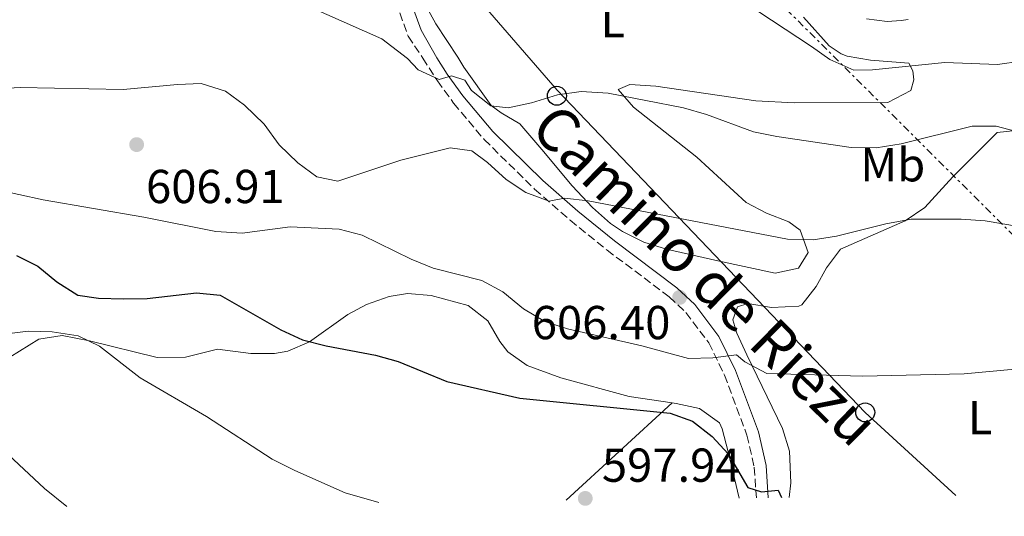
# Model space of a CAD drawing. Units: metres. Extents: x 583487 to 586923, y 4735877 to 4738233.
# Drawn here: x 585650 to 585857, y 4735902 to 4736006 of the extents above; entities that cross this region are included whole.
import ezdxf
from ezdxf.enums import TextEntityAlignment as Align

# ---------------------------------------------------------------- set-up
doc = ezdxf.new("R2010")
doc.units = ezdxf.units.M
doc.header["$MEASUREMENT"] = 0
for name, pattern in [('DGN Style 2', [1.7399219301090239, 1.043953158065414, -0.6959687720436097]), ('DGN Style 3', [2.435890702152634, 1.739921930109024, -0.6959687720436097]), ('DGN Style 7', [3.4798438602180486, 1.565929737098122, -0.6959687720436097, 0.5219765790327072, -0.6959687720436097])]:
    doc.linetypes.add(name, pattern=pattern)
for name, color, linetype, lineweight in [('Camino', 7, 'DGN Style 3', 0), ('Cota de punto acotado terreno', 7, 'Continuous', 0), ('Curva de nivel directora', 30, 'Continuous', 30), ('Curva de nivel intermedia', 30, 'Continuous', 0), ('Etiqueta de uso rústico', 92, 'Continuous', 0), ('Línea de cambio de uso (parcela vista)', 92, 'Continuous', 0), ('Línea eléctrica', 6, 'DGN Style 7', 0), ('Línea telefónica', 7, 'Continuous', 0), ('Margen derecho', 7, 'Continuous', 0), ('Pontón-alcantarilla (pasos de agua)', 1, 'DGN Style 2', 0), ('Poste telefónico', 7, 'Continuous', 0), ('Punto acotado terreno (símbolo)', 7, 'Continuous', 0)]:
    doc.layers.add(name, color=color, linetype=linetype, lineweight=lineweight)
doc.styles.add('Style-Arial', font='arial.ttf')

# ---------------------------------------------------------------- blocks, each defined once
blk = doc.blocks.new('5PATER')
at = {"layer": 'Punto acotado terreno (símbolo)', "linetype": 'Continuous', "lineweight": 0}
h = blk.add_hatch(color=51, dxfattribs=at)
edge = h.paths.add_edge_path()
edge.add_ellipse((0, 0), major_axis=(-0.1095731443231308, -0.1110710700762829), ratio=0.9994222409660317, start_angle=0, end_angle=360)
blk = doc.blocks.new('5PTT')
at = {"layer": 'Pontón-alcantarilla (pasos de agua)', "color": 7, "linetype": 'Continuous', "lineweight": 30}
blk.add_circle((2.382683753967285e-05, 4.306399822235108e-05), 0.1995000005932858, dxfattribs=at)

msp = doc.modelspace()

# ---------------------------------------------------------------- linework, layer by layer
at = {"layer": 'Camino', "color": 7, "linetype": 'DGN Style 3', "lineweight": 0}
msp.add_polyline3d([(585728.7199999986, 4736009.730000001, 618.4199999999983), (585731.3099999991, 4736002.560000002, 616.800000000003), (585734.3999999982, 4735997.939999999, 615.9900000000052), (585737.4600000004, 4735993.130000002, 615.279999999999), (585740.8700000013, 4735988.460000004, 614.3500000000059), (585747.2899999986, 4735980.810000001, 612.8300000000019), (585757.91, 4735970.350000001, 610.6900000000024), (585765.370000001, 4735963.820000002, 609.3800000000048), (585773.1299999994, 4735957.540000001, 608.279999999999), (585786.2199999986, 4735947.680000001, 606.1699999999983), (585789.6999999988, 4735944.380000004, 605.679999999993), (585794.52, 4735938.03, 604.7700000000041), (585797.8299999982, 4735931.230000001, 603.6600000000036), (585802.5599999978, 4735918.560000001, 601.9400000000024), (585804.089999999, 4735911.830000003, 601.0099999999949), (585804.5300000014, 4735905.36, 600.1600000000036)], dxfattribs=at)
at = {"layer": 'Curva de nivel directora', "color": 30, "linetype": 'Continuous', "lineweight": 30, "elevation": 600.0000000000003, "flags": 128}
msp.add_lwpolyline([(585648.9699999995, 4735956.380000001), (585653.44, 4735954.160000001), (585657.4400000009, 4735950.820000002), (585661.8399999997, 4735948.039999999), (585666.2199999985, 4735947.410000001), (585671.4699999989, 4735947.260000002), (585676.4600000001, 4735947.359999999), (585686.7899999989, 4735948.570000002), (585691.7599999999, 4735948.080000003), (585704.5699999997, 4735940.740000002), (585709.0999999982, 4735938.62), (585714.0899999995, 4735937.370000001), (585724.4099999992, 4735935.430000001), (585729.2199999993, 4735934.09), (585739.4699999997, 4735929.869999999), (585754.8099999998, 4735926.380000004), (585786.4299999988, 4735923.220000002), (585791.1299999993, 4735921.51), (585795.230000001, 4735918.330000001), (585798.5999999993, 4735914.640000002), (585802.7399999988, 4735907.58), (585805.5799999997, 4735906.670000001), (585809.1399999983, 4735907.039999999), (585809.8400000001, 4735905.430000001)], dxfattribs=at)
at = {"layer": 'Curva de nivel intermedia', "color": 30, "linetype": 'Continuous', "lineweight": 0, "flags": 128}
for points, elevation in [([(585706.2900000007, 4736010.689999999), (585725.7999999995, 4736001.970000001), (585731.1799999995, 4735997.84), (585733.4100000003, 4735995.499999999), (585737.8100000013, 4735993.46), (585740.4199999997, 4735994.23), (585743.2600000007, 4735993.319999999), (585744.6300000009, 4735991.109999998), (585748.7000000011, 4735987.859999999), (585752.3400000001, 4735987.49), (585757.2199999995, 4735988.560000001), (585762.7400000002, 4735990.220000001), (585767.6900000012, 4735990.939999999), (585773.3600000018, 4735990.539999999), (585789.2100000015, 4735987.470000001), (585794.0599999996, 4735986.039999999), (585803.9200000013, 4735982.439999999), (585808.8200000008, 4735981.41), (585824.4800000004, 4735979.15), (585829.730000001, 4735979.07), (585834.9700000002, 4735979.869999998), (585849.9300000002, 4735983.59), (585854.9400000015, 4735983.640000002), (585860.2700000001, 4735982.230000001)], 615), ([(585799.3100000002, 4736011.539999999), (585816.1100000021, 4736000.409999999), (585819.980000001, 4735997.680000001), (585825.0500000004, 4735995.369999999), (585828.9500000008, 4735995.480000001), (585844.1600000013, 4735997.05), (585855.25, 4735996.560000001), (585860.2000000009, 4735997.279999998)], 620.0000000000001), ([(585862.9600000014, 4735961.92), (585852.6399999993, 4735963.71), (585847.6000000011, 4735964.05), (585837.0900000014, 4735964.01), (585831.7800000005, 4735963.08), (585821.4100000015, 4735960.489999999), (585816.4699999995, 4735959.689999999), (585811.0899999995, 4735959.84), (585769.1399999995, 4735967.900000001), (585764.1700000007, 4735968.439999999), (585760.9900000001, 4735967.800000001), (585756.0900000005, 4735969.619999997), (585751.950000001, 4735972.420000001), (585748.0100000005, 4735975.939999999), (585744.6900000012, 4735978.399999999), (585740.1100000013, 4735979.090000001), (585729.7800000003, 4735976.490000002), (585716.500000001, 4735972.05), (585712.1200000001, 4735972.960000002), (585708.1200000015, 4735975.930000001), (585704.1800000007, 4735979.66), (585701.0400000003, 4735984.07), (585696.9099999998, 4735988.009999999), (585692.8900000008, 4735990.98), (585687.7800000012, 4735992.57), (585682.7800000012, 4735992.42), (585671.3799999994, 4735991.33), (585649.6900000017, 4735991.739999999), (585638.2100000016, 4735991.09)], 609.9999999999999), ([(585644.2800000003, 4735970.369999998), (585654.5900000011, 4735968.130000001), (585675.7400000005, 4735964.430000001), (585690.8900000004, 4735961.430000001), (585696.4300000013, 4735961.079999999), (585706.5099999999, 4735962.460000001), (585716.8099999996, 4735961.96), (585721.6399999998, 4735960.679999999), (585731.9400000017, 4735955.59), (585736.5799999997, 4735953.71), (585746.79, 4735951.100000001), (585751.2100000012, 4735948.759999999), (585755.5300000019, 4735945.140000001), (585760.0700000015, 4735942.489999999), (585764.8200000012, 4735940.939999998), (585780.4400000006, 4735937.390000001), (585790.2900000011, 4735934.730000001), (585795.4000000008, 4735934.850000001), (585800.3700000017, 4735935.509999999), (585802.1399999998, 4735934.050000002), (585806.7399999998, 4735931.539999999), (585826.860000001, 4735931.01), (585848.2500000016, 4735931.499999999), (585858.8700000009, 4735932.449999999)], 605.0000000000001), ([(585645.8200000002, 4735939.769999999), (585651.4000000014, 4735940.439999999), (585656.4500000007, 4735940.359999999), (585661.9100000013, 4735939.470000001), (585666.4100000006, 4735937.289999999), (585674.9900000015, 4735930.660000001), (585688.9300000002, 4735922.509999999), (585702.7400000013, 4735913.539999999), (585707.490000001, 4735911.140000001), (585718.05, 4735906.409999999), (585725.110000001, 4735904.38)], 595.0000000000001), ([(585491.8300000018, 4735901.500000001), (585526.8700000006, 4735913.45), (585536.8700000008, 4735916.319999999), (585542.0300000019, 4735917.41), (585547.6100000008, 4735918.380000001), (585557.64, 4735919.279999999), (585574.2499999997, 4735919.189999999), (585579.640000001, 4735918.84), (585584.5800000007, 4735918.099999999), (585595.0900000005, 4735914.76), (585598.8400000011, 4735915.679999998), (585614.2500000005, 4735921.890000001), (585624.6500000008, 4735925.089999998), (585629.8200000008, 4735925.819999999), (585634.7000000002, 4735924.78), (585639.5500000005, 4735922.359999999), (585643.4199999997, 4735919.189999999), (585647.2999999998, 4735914.429999999), (585654.8600000015, 4735907.33), (585659.5300000008, 4735903.57)], 590.0000000000001)]:
    msp.add_lwpolyline(points, dxfattribs=dict(at, elevation=elevation))
at = {"layer": 'Línea de cambio de uso (parcela vista)', "color": 92, "linetype": 'Continuous', "lineweight": 0, "extrusion": (-0.08759116638775145, -0.0804488759375398, 0.9929026971114641), "elevation": -431713.2769459485, "flags": 128}
msp.add_lwpolyline([(-3091741.155934793, 3609248.623530657), (-3091741.155934793, 3609279.14580613)], dxfattribs=at)
at = {"layer": 'Línea de cambio de uso (parcela vista)', "color": 92, "linetype": 'Continuous', "lineweight": 0}
for points in [[(585814.4199999999, 4736006.529999999, 621.1699999999983), (585819.8600000005, 4736000.52, 621.179999999993), (585822.3899999997, 4735998.83, 620.9700000000012), (585823.6200000001, 4735998.369999999, 620.8500000000058), (585828.5199999996, 4735997.52, 620.2700000000041), (585836.5700000003, 4735996.859999999, 619.570000000007), (585837.4100000003, 4735995.230000001, 619.570000000007), (585837.6299999999, 4735993.380000001, 619.570000000007), (585837.04, 4735991.119999999, 619.570000000007), (585832.1799999997, 4735988.59, 619.5099999999948), (585812.4600000001, 4735988.529999999, 619.070000000007), (585804.4100000003, 4735988.930000001, 618.929999999993), (585783.4199999999, 4735992.02, 617.9600000000064), (585777.8899999997, 4735992.350000001, 617.3300000000017), (585775.4400000004, 4735991.300000001, 615.7200000000012), (585778.7300000004, 4735987.600000001, 615.1600000000036), (585792.0099999999, 4735977.100000001, 612.5099999999948), (585802.3799999999, 4735967.560000001, 610.5899999999965), (585806.6500000004, 4735965.33, 610.5800000000017), (585811.3399999999, 4735963.480000001, 610.8399999999965), (585813.7300000004, 4735961.720000001, 610.9100000000036), (585815.4199999999, 4735957.01, 610.9100000000036), (585813.4000000004, 4735953.710000001, 610.9100000000036), (585808.4600000001, 4735952.680000001, 610.6499999999943), (585796.4100000003, 4735955.279999999, 609.6600000000036), (585785.6399999997, 4735957.730000001, 609.6300000000047), (585780.8600000005, 4735959.210000001, 609.8600000000006), (585776.3700000001, 4735961.430000001, 610.1100000000006), (585773.8799999999, 4735963.15, 610.2700000000041), (585770.0999999996, 4735966.51, 610.5399999999936), (585765.79, 4735971.08, 610.9100000000036), (585759.4000000004, 4735978.710000001, 611.820000000007), (585754.7699999996, 4735984.109999999, 612.8300000000017), (585750.8399999999, 4735986.390000001, 615), (585748.7800000003, 4735987.949999999, 616.0399999999936), (585743.0499999998, 4735996, 617.4799999999959), (585741.75, 4735998.16, 617.6600000000036), (585737.1299999999, 4736005.17, 618.1999999999971), (585734.75, 4736009.52, 618.679999999993)], [(585859.0899999999, 4735982.720000001, 614.1199999999953), (585855.2000000002, 4735982.27, 614.1199999999953), (585845.8499999996, 4735972.930000001, 613.1499999999943), (585839.9600000001, 4735966.51, 611.5500000000029), (585835.8200000003, 4735963.720000001, 610.9600000000064), (585822.1900000004, 4735957.699999999, 609.6300000000047), (585819.3099999996, 4735953.779999999, 608.6900000000023), (585817.1399999997, 4735949.84, 607.6999999999971), (585814.0999999996, 4735945.980000001, 606.4499999999971), (585813.4800000004, 4735945.699999999, 606.4199999999983), (585807.7400000002, 4735945.439999999, 606.4199999999983), (585802.7400000002, 4735946.27, 606.4199999999983), (585800.5499999998, 4735945.57, 606.4199999999983), (585799.5499999998, 4735942.890000001, 606.4199999999983), (585800.4000000004, 4735940.02, 606.4199999999983), (585802.5300000003, 4735935.52, 605.9199999999983), (585810.0499999998, 4735920, 603.2100000000064), (585811.5199999996, 4735915.220000001, 602.320000000007), (585811.8099999996, 4735908.52, 601.279999999999), (585811.4600000001, 4735905.449999999, 601.029999999999)], [(585647.5300000003, 4735935.01, 593.5599999999977), (585653.6500000004, 4735938.77, 595.1600000000036), (585658.5300000003, 4735939.529999999, 595.3899999999994), (585664.3300000001, 4735938.470000001, 595.4799999999959), (585678.54, 4735934.92, 596.7599999999948), (585684.4900000002, 4735934.980000001, 596.7599999999948), (585691.25, 4735936.699999999, 598.3699999999953), (585698.2400000002, 4735935.74, 598.6900000000023), (585703.2199999997, 4735935.75, 599.070000000007), (585706.04, 4735936.230000001, 599.3300000000017), (585710.5800000001, 4735938.210000001, 600.070000000007), (585718.6399999997, 4735943.970000001, 601.9100000000036), (585722.5700000003, 4735946.050000001, 602.2200000000012), (585727.3399999999, 4735947.74, 602.2200000000012), (585731.1699999999, 4735948.4, 602.2200000000012), (585736.1399999997, 4735948, 602.2200000000012), (585743.9199999999, 4735945.869999999, 601.8999999999943), (585748.0599999996, 4735942.619999999, 601.25), (585750.5999999996, 4735938.300000001, 600.9900000000052), (585752.2400000002, 4735936.100000001, 600.929999999993), (585756.3700000001, 4735933.24, 600.9400000000023), (585763.4100000003, 4735930.67, 600.8500000000058), (585777.79, 4735926.710000001, 600.6100000000006), (585786.8300000001, 4735925.369999999, 600.6100000000006)], [(585786.8300000001, 4735925.369999999, 600.6100000000006), (585787.6600000003, 4735925.25, 600.6100000000006), (585792.5999999996, 4735924.189999999, 600.6100000000006), (585796.7999999998, 4735921.199999999, 600.6100000000006), (585797.3700000001, 4735919.930000001, 600.6100000000006), (585798.5700000003, 4735915.08, 600.3399999999965), (585800.9400000004, 4735905.32, 599.3000000000029)]]:
    msp.add_polyline3d(points, dxfattribs=at)
at = {"layer": 'Línea eléctrica', "color": 6, "linetype": 'DGN Style 7', "lineweight": 0}
msp.add_polyline3d([(585475.8199999996, 4736405.510000001, 683.1199999999953), (585477.8799999983, 4736340.489999999, 670.6399999999994), (585569.5399999984, 4736249.150000001, 660.9600000000064), (585668.4613846432, 4736150.434013195, 649.6809999999969), (585680.3099999995, 4736138.61, 648.3300000000017), (585805.8999999977, 4736013.16, 621.3899999999994), (585902.8999999978, 4735916.439999999, 600.4199999999983), (585912.7199999992, 4735906.699999999, 597.5399999999936)], dxfattribs=at)
at = {"layer": 'Línea telefónica', "color": 7, "linetype": 'Continuous', "lineweight": 0}
msp.add_polyline3d([(585846.4499999983, 4735905.880000001, 601.8000000000029), (585827.4200000024, 4735923.369999999, 604.0099999999948), (585762.6099999989, 4735991.189999999, 615.1499999999943), (585738.899999998, 4736018.659999999, 619.6000000000058), (585710.2299999996, 4736062.5, 625.8600000000006), (585682.1800000004, 4736096.990000002, 638.9400000000023), (585659.7399999992, 4736125.050000002, 648.820000000007), (585668.4613846432, 4736150.434013195, 650.2771999999968), (585671.5900000001, 4736159.54, 650.8000000000029), (585669.1800000005, 4736207.069999999, 657.8999999999943), (585657.3299999974, 4736241.560000001, 660.5500000000029), (585646.109999999, 4736273.710000001, 665.2100000000064), (585637.3899999995, 4736298.26, 668.7599999999948), (585621.8099999982, 4736333.92, 674.4700000000012), (585612.4600000005, 4736354.380000001, 679.4799999999959), (585610.61, 4736389.259999999, 684.7899999999936)], dxfattribs=at)
at = {"layer": 'Margen derecho', "color": 7, "linetype": 'Continuous', "lineweight": 0}
for points in [[(585807.0300000004, 4735905.390000002, 600.1499999999943), (585806.57, 4735912.2, 601.0099999999949), (585804.9699999974, 4735919.270000001, 601.9400000000024), (585800.1299999983, 4735932.210000002, 603.6600000000036), (585796.649999998, 4735939.350000001, 604.7700000000041), (585791.5699999996, 4735946.050000002, 605.679999999993), (585787.8399999992, 4735949.590000001, 606.1699999999983), (585774.6700000018, 4735959.51, 608.279999999999), (585766.9800000004, 4735965.740000002, 609.3800000000048), (585759.6099999989, 4735972.180000002, 610.6900000000024), (585749.129999998, 4735982.500000001, 612.8300000000019), (585742.8400000005, 4735990, 614.3500000000059), (585739.5300000003, 4735994.530000002, 615.279999999999), (585737.3099999984, 4735998.029999999, 615.9900000000052), (585734.0499999995, 4736003.82, 616.800000000003), (585731.6700000013, 4736010.41, 618.4199999999983)], [(585827.7199999993, 4736006.230000002, 623.779999999999), (585832.0599999977, 4736005.670000001, 624.029999999999), (585834.979999999, 4736005.820000002, 624.2400000000054), (585836.4200000007, 4736006.060000002, 624.3500000000059)]]:
    msp.add_polyline3d(points, dxfattribs=at)

# ---------------------------------------------------------------- block references
at = {"layer": 'Poste telefónico', "color": 7, "linetype": 'Continuous', "lineweight": 0, "xscale": 10, "yscale": 10, "zscale": 10}
for p in [(585762.5899999988, 4735990.010000001, 614.9499999999971), (585827.4200000024, 4735923.369999999, 604.0099999999948)]:
    msp.add_blockref('5PTT', p, dxfattribs=at)
at = {"layer": 'Punto acotado terreno (símbolo)', "color": 7, "linetype": 'Continuous', "lineweight": 0, "xscale": 10, "yscale": 10, "zscale": 10}
for p in [(585674.2199999981, 4735979.730000001, 606.910000000004), (585788.3900000012, 4735947.570000002, 606.3999999999943), (585768.5499999995, 4735905.270000001, 597.9400000000028)]:
    msp.add_blockref('5PATER', p, dxfattribs=at)

# ---------------------------------------------------------------- texts
at = {"color": 7, "linetype": 'Continuous', "lineweight": 0, "style": 'Style-Arial'}
msp.add_text('Camino de Riezu', height=9, rotation=315.41596, dxfattribs=at).set_placement((585790.6938442402, 4735949.100216559, 610.0800000000017), align=Align.CENTER)
at = {"layer": 'Cota de punto acotado terreno', "color": 7, "linetype": 'Continuous', "lineweight": 0, "style": 'Style-Arial'}
for s, p in [('606.91', (585676.1900000023, 4735967.42, 606.9100000000036)), ('606.40', (585757.3000000002, 4735938.78, 606.3999999999943)), ('597.94', (585772.0500000002, 4735908.769999999, 597.9400000000023))]:
    msp.add_text(s, height=7.000000000000002, dxfattribs=at).set_placement(p)
at = {"layer": 'Etiqueta de uso rústico', "color": 92, "linetype": 'Continuous', "lineweight": 0, "style": 'Style-Arial'}
for s, p in [('L', (585774.3314203811, 4736005.800010001, 617.820000000007)), ('Mb', (585833.2102462448, 4735975.49001, 613.8000000000029)), ('L', (585851.57142038, 4735922.290010001, 603.8000000000029))]:
    msp.add_text(s, height=7.000000000000002, dxfattribs=at).set_placement(p, align=Align.MIDDLE_CENTER)

doc.saveas('drawing.dxf')
